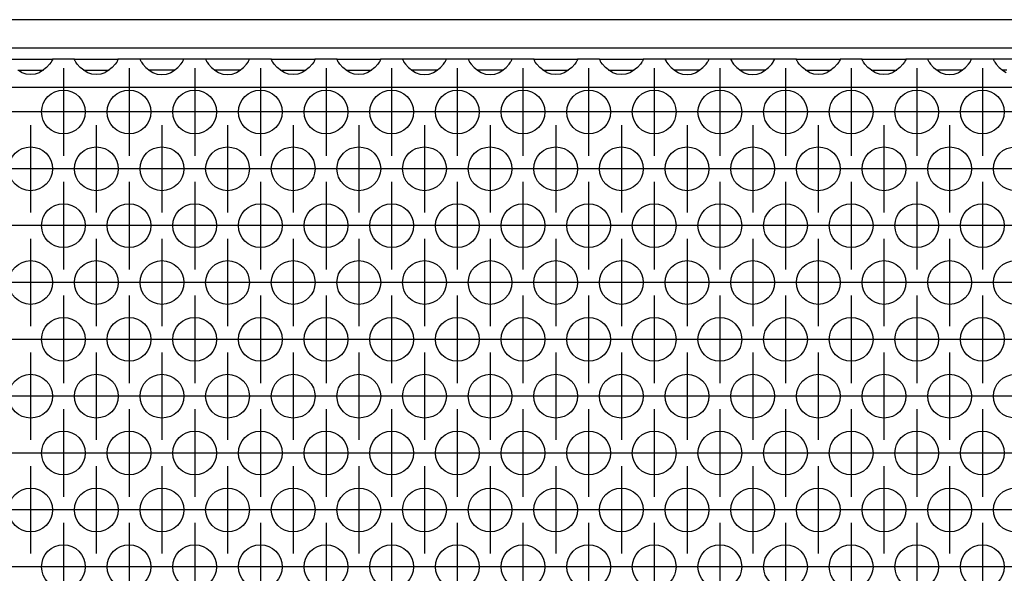
# Model space of a CAD drawing. Units: millimetres. Extents: x 28 to 622, y -25 to 395.
# Drawn here: x 266 to 284, y 258 to 269 of the extents above; entities that cross this region are included whole.
import ezdxf

# ---------------------------------------------------------------- set-up
doc = ezdxf.new("R2010")
doc.units = ezdxf.units.MM
doc.linetypes.add('DOT_CENTER', pattern=[14, 12, -1, 0, -1])
doc.layers.add('1', color=7, linetype='Continuous')

# ---------------------------------------------------------------- blocks, each defined once
blk = doc.blocks.new('frontpaneel_bg61__42', base_point=(752.061, 1340.472))
at = {"color": 1, "linetype": 'Continuous'}
for p, q in [((1649.061, 1343.072), (755.061, 1343.072)), ((1649.061, 1340.472), (755.061, 1340.472))]:
    blk.add_line(p, q, dxfattribs=at)
blk = doc.blocks.new('ansaugblende_lochung_rv4_6_bg61_wandstehend__46', base_point=(762.061, 1241.472))
at = {"color": 1, "linetype": 'Continuous'}
for p, q in [((1330.575, 1339.472), (1334.547, 1339.472)), ((1334.434, 1339.201), (1334.299, 1339.015)), ((1334.47, 1339.257), (1334.434, 1339.201)), ((1334.48, 1339.273), (1334.47, 1339.257)), ((1334.547, 1339.402), (1334.48, 1339.273)), ((1334.54, 1339.389), (1334.547, 1339.437)), ((1334.547, 1339.472), (1334.547, 1339.437)), ((1336.575, 1339.472), (1334.547, 1339.472)), ((1334.547, 1339.437), (1334.547, 1339.402)), ((1336.576, 1339.437), (1336.575, 1339.472)), ((1336.575, 1339.472), (1340.547, 1339.472)), ((1336.576, 1339.437), (1336.583, 1339.389)), ((1336.576, 1339.402), (1336.576, 1339.437)), ((1336.643, 1339.273), (1336.576, 1339.402)), ((1336.653, 1339.257), (1336.643, 1339.273)), ((1336.689, 1339.201), (1336.653, 1339.257)), ((1336.824, 1339.015), (1336.689, 1339.201)), ((1340.434, 1339.201), (1340.299, 1339.015)), ((1340.47, 1339.257), (1340.434, 1339.201)), ((1340.48, 1339.273), (1340.47, 1339.257)), ((1340.547, 1339.402), (1340.48, 1339.273)), ((1340.54, 1339.389), (1340.547, 1339.437)), ((1342.575, 1339.472), (1340.547, 1339.472)), ((1340.547, 1339.472), (1340.547, 1339.437)), ((1340.547, 1339.437), (1340.547, 1339.402)), ((1342.575, 1339.472), (1342.576, 1339.437)), ((1346.547, 1339.472), (1342.575, 1339.472)), ((1342.576, 1339.437), (1342.583, 1339.389)), ((1342.576, 1339.437), (1342.576, 1339.402)), ((1342.576, 1339.402), (1342.643, 1339.273)), ((1342.643, 1339.273), (1342.653, 1339.257)), ((1342.653, 1339.257), (1342.689, 1339.201)), ((1342.689, 1339.201), (1342.824, 1339.015)), ((1346.299, 1339.015), (1346.434, 1339.201)), ((1346.434, 1339.201), (1346.47, 1339.257)), ((1346.47, 1339.257), (1346.48, 1339.273)), ((1346.48, 1339.273), (1346.547, 1339.402)), ((1346.54, 1339.389), (1346.547, 1339.437)), ((1346.547, 1339.437), (1346.547, 1339.472)), ((1348.575, 1339.472), (1346.547, 1339.472)), ((1346.547, 1339.402), (1346.547, 1339.437)), ((1348.575, 1339.472), (1348.576, 1339.437)), ((1352.547, 1339.472), (1348.575, 1339.472)), ((1348.576, 1339.437), (1348.583, 1339.389)), ((1348.576, 1339.437), (1348.576, 1339.402)), ((1348.576, 1339.402), (1348.643, 1339.273)), ((1348.643, 1339.273), (1348.653, 1339.257)), ((1348.653, 1339.257), (1348.689, 1339.201)), ((1348.689, 1339.201), (1348.824, 1339.015)), ((1352.299, 1339.015), (1352.434, 1339.201)), ((1352.434, 1339.201), (1352.47, 1339.257)), ((1352.47, 1339.257), (1352.48, 1339.273)), ((1352.48, 1339.273), (1352.547, 1339.402)), ((1352.54, 1339.389), (1352.547, 1339.437)), ((1352.547, 1339.437), (1352.547, 1339.472)), ((1354.575, 1339.472), (1352.547, 1339.472)), ((1352.547, 1339.402), (1352.547, 1339.437)), ((1354.576, 1339.437), (1354.575, 1339.472)), ((1354.575, 1339.472), (1358.547, 1339.472)), ((1354.576, 1339.437), (1354.583, 1339.389)), ((1354.576, 1339.402), (1354.576, 1339.437)), ((1354.643, 1339.273), (1354.576, 1339.402)), ((1354.653, 1339.257), (1354.643, 1339.273)), ((1354.689, 1339.201), (1354.653, 1339.257)), ((1354.824, 1339.015), (1354.689, 1339.201)), ((1358.434, 1339.201), (1358.299, 1339.015)), ((1358.47, 1339.257), (1358.434, 1339.201)), ((1358.48, 1339.273), (1358.47, 1339.257)), ((1358.547, 1339.402), (1358.48, 1339.273)), ((1358.54, 1339.389), (1358.547, 1339.437)), ((1360.575, 1339.472), (1358.547, 1339.472)), ((1358.547, 1339.472), (1358.547, 1339.437)), ((1358.547, 1339.437), (1358.547, 1339.402)), ((1360.575, 1339.472), (1364.547, 1339.472)), ((1360.576, 1339.437), (1360.575, 1339.472)), ((1360.576, 1339.437), (1360.583, 1339.389)), ((1360.576, 1339.402), (1360.576, 1339.437)), ((1360.643, 1339.273), (1360.576, 1339.402)), ((1360.653, 1339.257), (1360.643, 1339.273)), ((1360.689, 1339.201), (1360.653, 1339.257)), ((1360.824, 1339.015), (1360.689, 1339.201)), ((1364.434, 1339.201), (1364.299, 1339.015)), ((1364.47, 1339.257), (1364.434, 1339.201)), ((1364.48, 1339.273), (1364.47, 1339.257)), ((1364.547, 1339.402), (1364.48, 1339.273)), ((1364.54, 1339.389), (1364.547, 1339.437)), ((1366.575, 1339.472), (1364.547, 1339.472)), ((1364.547, 1339.472), (1364.547, 1339.437)), ((1364.547, 1339.437), (1364.547, 1339.402)), ((1366.575, 1339.472), (1366.576, 1339.437)), ((1370.547, 1339.472), (1366.575, 1339.472)), ((1366.583, 1339.389), (1366.576, 1339.437)), ((1366.576, 1339.437), (1366.576, 1339.402)), ((1366.576, 1339.402), (1366.643, 1339.273)), ((1366.643, 1339.273), (1366.653, 1339.257)), ((1366.653, 1339.257), (1366.689, 1339.201)), ((1366.689, 1339.201), (1366.824, 1339.015)), ((1370.299, 1339.015), (1370.434, 1339.201)), ((1370.434, 1339.201), (1370.47, 1339.257)), ((1370.47, 1339.257), (1370.48, 1339.273)), ((1370.48, 1339.273), (1370.547, 1339.402)), ((1370.54, 1339.389), (1370.547, 1339.437)), ((1370.547, 1339.437), (1370.547, 1339.472)), ((1372.575, 1339.472), (1370.547, 1339.472)), ((1370.547, 1339.402), (1370.547, 1339.437)), ((1376.547, 1339.472), (1372.575, 1339.472)), ((1372.575, 1339.472), (1372.576, 1339.437)), ((1372.576, 1339.437), (1372.583, 1339.389)), ((1372.576, 1339.437), (1372.576, 1339.402)), ((1372.576, 1339.402), (1372.643, 1339.273)), ((1372.643, 1339.273), (1372.653, 1339.257)), ((1372.653, 1339.257), (1372.689, 1339.201)), ((1372.689, 1339.201), (1372.824, 1339.015)), ((1376.299, 1339.015), (1376.434, 1339.201)), ((1376.434, 1339.201), (1376.47, 1339.257)), ((1376.47, 1339.257), (1376.48, 1339.273)), ((1376.48, 1339.273), (1376.547, 1339.402)), ((1376.54, 1339.389), (1376.547, 1339.437)), ((1378.575, 1339.472), (1376.547, 1339.472)), ((1376.547, 1339.437), (1376.547, 1339.472)), ((1376.547, 1339.402), (1376.547, 1339.437)), ((1378.576, 1339.437), (1378.575, 1339.472)), ((1378.575, 1339.472), (1382.547, 1339.472)), ((1378.576, 1339.437), (1378.583, 1339.389)), ((1378.576, 1339.402), (1378.576, 1339.437)), ((1378.643, 1339.273), (1378.576, 1339.402)), ((1378.653, 1339.257), (1378.643, 1339.273)), ((1378.689, 1339.201), (1378.653, 1339.257)), ((1378.824, 1339.015), (1378.689, 1339.201)), ((1382.434, 1339.201), (1382.299, 1339.015)), ((1382.47, 1339.257), (1382.434, 1339.201)), ((1382.48, 1339.273), (1382.47, 1339.257)), ((1382.547, 1339.402), (1382.48, 1339.273)), ((1382.54, 1339.389), (1382.547, 1339.437)), ((1382.547, 1339.472), (1382.547, 1339.437)), ((1384.575, 1339.472), (1382.547, 1339.472)), ((1382.547, 1339.437), (1382.547, 1339.402)), ((1384.576, 1339.437), (1384.575, 1339.472)), ((1384.575, 1339.472), (1388.547, 1339.472)), ((1384.576, 1339.437), (1384.583, 1339.389)), ((1384.576, 1339.402), (1384.576, 1339.437)), ((1384.643, 1339.273), (1384.576, 1339.402)), ((1384.653, 1339.257), (1384.643, 1339.273)), ((1384.689, 1339.201), (1384.653, 1339.257)), ((1384.824, 1339.015), (1384.689, 1339.201)), ((1388.434, 1339.201), (1388.299, 1339.015)), ((1388.47, 1339.257), (1388.434, 1339.201)), ((1388.48, 1339.273), (1388.47, 1339.257)), ((1388.547, 1339.402), (1388.48, 1339.273)), ((1388.54, 1339.389), (1388.547, 1339.437)), ((1388.547, 1339.472), (1388.547, 1339.437)), ((1390.575, 1339.472), (1388.547, 1339.472)), ((1388.547, 1339.437), (1388.547, 1339.402)), ((1390.575, 1339.472), (1390.576, 1339.437)), ((1394.547, 1339.472), (1390.575, 1339.472)), ((1390.576, 1339.437), (1390.583, 1339.389)), ((1390.576, 1339.437), (1390.576, 1339.402)), ((1390.576, 1339.402), (1390.643, 1339.273)), ((1390.643, 1339.273), (1390.653, 1339.257)), ((1390.653, 1339.257), (1390.689, 1339.201)), ((1390.689, 1339.201), (1390.824, 1339.015)), ((1394.299, 1339.015), (1394.434, 1339.201)), ((1394.434, 1339.201), (1394.47, 1339.257)), ((1394.47, 1339.257), (1394.48, 1339.273)), ((1394.48, 1339.273), (1394.547, 1339.402)), ((1394.54, 1339.389), (1394.547, 1339.437)), ((1396.575, 1339.472), (1394.547, 1339.472)), ((1394.547, 1339.437), (1394.547, 1339.472)), ((1394.547, 1339.402), (1394.547, 1339.437)), ((1400.547, 1339.472), (1396.575, 1339.472)), ((1396.575, 1339.472), (1396.576, 1339.437)), ((1396.576, 1339.437), (1396.583, 1339.389)), ((1396.576, 1339.437), (1396.576, 1339.402)), ((1396.576, 1339.402), (1396.643, 1339.273)), ((1396.643, 1339.273), (1396.653, 1339.257)), ((1396.653, 1339.257), (1396.689, 1339.201)), ((1396.689, 1339.201), (1396.824, 1339.015)), ((1400.299, 1339.015), (1400.434, 1339.201)), ((1400.434, 1339.201), (1400.47, 1339.257)), ((1400.47, 1339.257), (1400.48, 1339.273)), ((1400.48, 1339.273), (1400.547, 1339.402)), ((1400.54, 1339.389), (1400.547, 1339.437)), ((1402.575, 1339.472), (1400.547, 1339.472)), ((1400.547, 1339.437), (1400.547, 1339.472)), ((1400.547, 1339.402), (1400.547, 1339.437)), ((1402.575, 1339.472), (1406.547, 1339.472)), ((1402.576, 1339.437), (1402.575, 1339.472)), ((1402.576, 1339.437), (1402.583, 1339.389)), ((1402.576, 1339.402), (1402.576, 1339.437)), ((1402.643, 1339.273), (1402.576, 1339.402)), ((1402.653, 1339.257), (1402.643, 1339.273)), ((1402.689, 1339.201), (1402.653, 1339.257)), ((1402.824, 1339.015), (1402.689, 1339.201)), ((1406.434, 1339.201), (1406.299, 1339.015)), ((1406.47, 1339.257), (1406.434, 1339.201)), ((1406.48, 1339.273), (1406.47, 1339.257)), ((1406.547, 1339.402), (1406.48, 1339.273)), ((1406.54, 1339.389), (1406.547, 1339.437)), ((1408.575, 1339.472), (1406.547, 1339.472)), ((1406.547, 1339.472), (1406.547, 1339.437)), ((1406.547, 1339.437), (1406.547, 1339.402)), ((1408.575, 1339.472), (1412.547, 1339.472)), ((1408.576, 1339.437), (1408.575, 1339.472)), ((1408.576, 1339.437), (1408.583, 1339.389)), ((1408.576, 1339.402), (1408.576, 1339.437)), ((1408.643, 1339.273), (1408.576, 1339.402)), ((1408.653, 1339.257), (1408.643, 1339.273)), ((1408.689, 1339.201), (1408.653, 1339.257)), ((1408.824, 1339.015), (1408.689, 1339.201)), ((1412.434, 1339.201), (1412.299, 1339.015)), ((1412.47, 1339.257), (1412.434, 1339.201)), ((1412.48, 1339.273), (1412.47, 1339.257)), ((1412.547, 1339.402), (1412.48, 1339.273)), ((1412.54, 1339.389), (1412.547, 1339.437)), ((1414.575, 1339.472), (1412.547, 1339.472)), ((1412.547, 1339.472), (1412.547, 1339.437)), ((1412.547, 1339.437), (1412.547, 1339.402)), ((1414.575, 1339.472), (1414.576, 1339.437)), ((1418.547, 1339.472), (1414.575, 1339.472)), ((1414.576, 1339.437), (1414.583, 1339.389)), ((1414.576, 1339.437), (1414.576, 1339.402)), ((1414.576, 1339.402), (1414.643, 1339.273)), ((1414.643, 1339.273), (1414.653, 1339.257)), ((1414.653, 1339.257), (1414.689, 1339.201)), ((1414.689, 1339.201), (1414.824, 1339.015)), ((1418.299, 1339.015), (1418.434, 1339.201)), ((1418.434, 1339.201), (1418.47, 1339.257)), ((1418.47, 1339.257), (1418.48, 1339.273)), ((1418.48, 1339.273), (1418.547, 1339.402)), ((1418.54, 1339.389), (1418.547, 1339.437)), ((1418.547, 1339.437), (1418.547, 1339.472)), ((1420.575, 1339.472), (1418.547, 1339.472)), ((1418.547, 1339.402), (1418.547, 1339.437)), ((1424.547, 1339.472), (1420.575, 1339.472)), ((1420.575, 1339.472), (1420.576, 1339.437)), ((1420.576, 1339.437), (1420.583, 1339.389)), ((1420.576, 1339.437), (1420.576, 1339.402)), ((1420.576, 1339.402), (1420.643, 1339.273)), ((1420.643, 1339.273), (1420.653, 1339.257)), ((1420.653, 1339.257), (1420.689, 1339.201)), ((1420.689, 1339.201), (1420.824, 1339.015)), ((1331.396, 1338.472), (1331.796, 1338.472)), ((1331.742, 1338.252), (1331.503, 1338.387)), ((1331.796, 1338.472), (1333.327, 1338.472)), ((1333.327, 1338.472), (1333.727, 1338.472)), ((1333.62, 1338.387), (1333.381, 1338.252)), ((1334.021, 1338.707), (1333.62, 1338.387)), ((1334.299, 1339.015), (1334.021, 1338.707)), ((1337.102, 1338.707), (1336.824, 1339.015)), ((1337.503, 1338.387), (1337.102, 1338.707)), ((1337.396, 1338.472), (1337.796, 1338.472)), ((1337.742, 1338.252), (1337.503, 1338.387)), ((1337.796, 1338.472), (1339.327, 1338.472)), ((1339.327, 1338.472), (1339.727, 1338.472)), ((1339.62, 1338.387), (1339.381, 1338.252)), ((1340.021, 1338.707), (1339.62, 1338.387)), ((1340.299, 1339.015), (1340.021, 1338.707)), ((1342.824, 1339.015), (1343.102, 1338.707)), ((1343.102, 1338.707), (1343.503, 1338.387)), ((1343.796, 1338.472), (1343.396, 1338.472)), ((1343.503, 1338.387), (1343.742, 1338.252)), ((1345.327, 1338.472), (1343.796, 1338.472)), ((1345.727, 1338.472), (1345.327, 1338.472)), ((1345.381, 1338.252), (1345.62, 1338.387)), ((1345.62, 1338.387), (1346.021, 1338.707)), ((1346.021, 1338.707), (1346.299, 1339.015)), ((1348.824, 1339.015), (1349.102, 1338.707)), ((1349.102, 1338.707), (1349.503, 1338.387)), ((1349.796, 1338.472), (1349.396, 1338.472)), ((1349.503, 1338.387), (1349.742, 1338.252)), ((1351.327, 1338.472), (1349.796, 1338.472)), ((1351.727, 1338.472), (1351.327, 1338.472)), ((1351.381, 1338.252), (1351.62, 1338.387)), ((1351.62, 1338.387), (1352.021, 1338.707)), ((1352.021, 1338.707), (1352.299, 1339.015)), ((1355.102, 1338.707), (1354.824, 1339.015)), ((1355.503, 1338.387), (1355.102, 1338.707)), ((1355.396, 1338.472), (1355.796, 1338.472)), ((1355.742, 1338.252), (1355.503, 1338.387)), ((1355.796, 1338.472), (1357.327, 1338.472)), ((1357.327, 1338.472), (1357.727, 1338.472)), ((1357.62, 1338.387), (1357.381, 1338.252)), ((1358.021, 1338.707), (1357.62, 1338.387)), ((1358.299, 1339.015), (1358.021, 1338.707)), ((1361.102, 1338.707), (1360.824, 1339.015)), ((1361.503, 1338.387), (1361.102, 1338.707)), ((1361.396, 1338.472), (1361.796, 1338.472)), ((1361.742, 1338.252), (1361.503, 1338.387)), ((1361.796, 1338.472), (1363.327, 1338.472)), ((1363.327, 1338.472), (1363.727, 1338.472)), ((1363.62, 1338.387), (1363.381, 1338.252)), ((1364.021, 1338.707), (1363.62, 1338.387)), ((1364.299, 1339.015), (1364.021, 1338.707)), ((1366.824, 1339.015), (1367.102, 1338.707)), ((1367.102, 1338.707), (1367.503, 1338.387)), ((1367.796, 1338.472), (1367.396, 1338.472)), ((1367.503, 1338.387), (1367.742, 1338.252)), ((1369.327, 1338.472), (1367.796, 1338.472)), ((1369.727, 1338.472), (1369.327, 1338.472)), ((1369.381, 1338.252), (1369.62, 1338.387)), ((1369.62, 1338.387), (1370.021, 1338.707)), ((1370.021, 1338.707), (1370.299, 1339.015)), ((1372.824, 1339.015), (1373.102, 1338.707)), ((1373.102, 1338.707), (1373.503, 1338.387)), ((1373.796, 1338.472), (1373.396, 1338.472)), ((1373.503, 1338.387), (1373.742, 1338.252)), ((1375.327, 1338.472), (1373.796, 1338.472)), ((1375.727, 1338.472), (1375.327, 1338.472)), ((1375.381, 1338.252), (1375.62, 1338.387)), ((1375.62, 1338.387), (1376.021, 1338.707)), ((1376.021, 1338.707), (1376.299, 1339.015)), ((1379.102, 1338.707), (1378.824, 1339.015)), ((1379.503, 1338.387), (1379.102, 1338.707)), ((1379.396, 1338.472), (1379.796, 1338.472)), ((1379.742, 1338.252), (1379.503, 1338.387)), ((1379.796, 1338.472), (1381.327, 1338.472)), ((1381.327, 1338.472), (1381.727, 1338.472)), ((1381.62, 1338.387), (1381.381, 1338.252)), ((1382.021, 1338.707), (1381.62, 1338.387)), ((1382.299, 1339.015), (1382.021, 1338.707)), ((1385.102, 1338.707), (1384.824, 1339.015)), ((1385.503, 1338.387), (1385.102, 1338.707)), ((1385.396, 1338.472), (1385.796, 1338.472)), ((1385.742, 1338.252), (1385.503, 1338.387)), ((1385.796, 1338.472), (1387.327, 1338.472)), ((1387.327, 1338.472), (1387.727, 1338.472)), ((1387.62, 1338.387), (1387.381, 1338.252)), ((1388.021, 1338.707), (1387.62, 1338.387)), ((1388.299, 1339.015), (1388.021, 1338.707)), ((1390.824, 1339.015), (1391.102, 1338.707)), ((1391.102, 1338.707), (1391.503, 1338.387)), ((1391.796, 1338.472), (1391.396, 1338.472)), ((1391.503, 1338.387), (1391.742, 1338.252)), ((1393.327, 1338.472), (1391.796, 1338.472)), ((1393.727, 1338.472), (1393.327, 1338.472)), ((1393.381, 1338.252), (1393.62, 1338.387)), ((1393.62, 1338.387), (1394.021, 1338.707)), ((1394.021, 1338.707), (1394.299, 1339.015)), ((1396.824, 1339.015), (1397.102, 1338.707)), ((1397.102, 1338.707), (1397.503, 1338.387)), ((1397.796, 1338.472), (1397.396, 1338.472)), ((1397.503, 1338.387), (1397.742, 1338.252)), ((1399.327, 1338.472), (1397.796, 1338.472)), ((1399.727, 1338.472), (1399.327, 1338.472)), ((1399.381, 1338.252), (1399.62, 1338.387)), ((1399.62, 1338.387), (1400.021, 1338.707)), ((1400.021, 1338.707), (1400.299, 1339.015)), ((1403.102, 1338.707), (1402.824, 1339.015)), ((1403.503, 1338.387), (1403.102, 1338.707)), ((1403.396, 1338.472), (1403.796, 1338.472)), ((1403.742, 1338.252), (1403.503, 1338.387)), ((1403.796, 1338.472), (1405.327, 1338.472)), ((1405.327, 1338.472), (1405.727, 1338.472)), ((1405.62, 1338.387), (1405.381, 1338.252)), ((1406.021, 1338.707), (1405.62, 1338.387)), ((1406.299, 1339.015), (1406.021, 1338.707)), ((1409.102, 1338.707), (1408.824, 1339.015)), ((1409.503, 1338.387), (1409.102, 1338.707)), ((1409.396, 1338.472), (1409.796, 1338.472)), ((1409.742, 1338.252), (1409.503, 1338.387)), ((1409.796, 1338.472), (1411.327, 1338.472)), ((1411.327, 1338.472), (1411.727, 1338.472)), ((1411.62, 1338.387), (1411.381, 1338.252)), ((1412.021, 1338.707), (1411.62, 1338.387)), ((1412.299, 1339.015), (1412.021, 1338.707)), ((1414.824, 1339.015), (1415.102, 1338.707)), ((1415.102, 1338.707), (1415.503, 1338.387)), ((1415.796, 1338.472), (1415.396, 1338.472)), ((1415.503, 1338.387), (1415.742, 1338.252)), ((1417.327, 1338.472), (1415.796, 1338.472)), ((1417.727, 1338.472), (1417.327, 1338.472)), ((1417.381, 1338.252), (1417.62, 1338.387)), ((1417.62, 1338.387), (1418.021, 1338.707)), ((1418.021, 1338.707), (1418.299, 1339.015)), ((1420.824, 1339.015), (1421.102, 1338.707)), ((1421.102, 1338.707), (1421.503, 1338.387)), ((1421.796, 1338.472), (1421.396, 1338.472)), ((1421.503, 1338.387), (1421.742, 1338.252)), ((1331.79, 1338.229), (1331.742, 1338.252)), ((1332.142, 1338.107), (1331.79, 1338.229)), ((1332.561, 1338.057), (1332.142, 1338.107)), ((1332.981, 1338.107), (1332.561, 1338.057)), ((1333.333, 1338.229), (1332.981, 1338.107)), ((1333.381, 1338.252), (1333.333, 1338.229)), ((1337.79, 1338.229), (1337.742, 1338.252)), ((1338.142, 1338.107), (1337.79, 1338.229)), ((1338.561, 1338.057), (1338.142, 1338.107)), ((1338.981, 1338.107), (1338.561, 1338.057)), ((1339.333, 1338.229), (1338.981, 1338.107)), ((1339.381, 1338.252), (1339.333, 1338.229)), ((1343.742, 1338.252), (1343.79, 1338.229)), ((1343.79, 1338.229), (1344.142, 1338.107)), ((1344.142, 1338.107), (1344.561, 1338.057)), ((1344.561, 1338.057), (1344.981, 1338.107)), ((1344.981, 1338.107), (1345.333, 1338.229)), ((1345.333, 1338.229), (1345.381, 1338.252)), ((1349.742, 1338.252), (1349.79, 1338.229)), ((1349.79, 1338.229), (1350.142, 1338.107)), ((1350.142, 1338.107), (1350.561, 1338.057)), ((1350.561, 1338.057), (1350.981, 1338.107)), ((1350.981, 1338.107), (1351.333, 1338.229)), ((1351.333, 1338.229), (1351.381, 1338.252)), ((1355.79, 1338.229), (1355.742, 1338.252)), ((1356.142, 1338.107), (1355.79, 1338.229)), ((1356.561, 1338.057), (1356.142, 1338.107)), ((1356.981, 1338.107), (1356.561, 1338.057)), ((1357.333, 1338.229), (1356.981, 1338.107)), ((1357.381, 1338.252), (1357.333, 1338.229)), ((1361.79, 1338.229), (1361.742, 1338.252)), ((1362.142, 1338.107), (1361.79, 1338.229)), ((1362.561, 1338.057), (1362.142, 1338.107)), ((1362.981, 1338.107), (1362.561, 1338.057)), ((1363.333, 1338.229), (1362.981, 1338.107)), ((1363.381, 1338.252), (1363.333, 1338.229)), ((1367.742, 1338.252), (1367.79, 1338.229)), ((1367.79, 1338.229), (1368.142, 1338.107)), ((1368.142, 1338.107), (1368.561, 1338.057)), ((1368.561, 1338.057), (1368.981, 1338.107)), ((1368.981, 1338.107), (1369.333, 1338.229)), ((1369.333, 1338.229), (1369.381, 1338.252)), ((1373.742, 1338.252), (1373.79, 1338.229)), ((1373.79, 1338.229), (1374.142, 1338.107)), ((1374.142, 1338.107), (1374.561, 1338.057)), ((1374.561, 1338.057), (1374.981, 1338.107)), ((1374.981, 1338.107), (1375.333, 1338.229)), ((1375.333, 1338.229), (1375.381, 1338.252)), ((1379.79, 1338.229), (1379.742, 1338.252)), ((1380.142, 1338.107), (1379.79, 1338.229)), ((1380.561, 1338.057), (1380.142, 1338.107)), ((1380.981, 1338.107), (1380.561, 1338.057)), ((1381.333, 1338.229), (1380.981, 1338.107)), ((1381.381, 1338.252), (1381.333, 1338.229)), ((1385.79, 1338.229), (1385.742, 1338.252)), ((1386.142, 1338.107), (1385.79, 1338.229)), ((1386.561, 1338.057), (1386.142, 1338.107)), ((1386.981, 1338.107), (1386.561, 1338.057)), ((1387.333, 1338.229), (1386.981, 1338.107)), ((1387.381, 1338.252), (1387.333, 1338.229)), ((1391.742, 1338.252), (1391.79, 1338.229)), ((1391.79, 1338.229), (1392.142, 1338.107)), ((1392.142, 1338.107), (1392.561, 1338.057)), ((1392.561, 1338.057), (1392.981, 1338.107)), ((1392.981, 1338.107), (1393.333, 1338.229)), ((1393.333, 1338.229), (1393.381, 1338.252)), ((1397.742, 1338.252), (1397.79, 1338.229)), ((1397.79, 1338.229), (1398.142, 1338.107)), ((1398.142, 1338.107), (1398.561, 1338.057)), ((1398.561, 1338.057), (1398.981, 1338.107)), ((1398.981, 1338.107), (1399.333, 1338.229)), ((1399.333, 1338.229), (1399.381, 1338.252)), ((1403.79, 1338.229), (1403.742, 1338.252)), ((1404.142, 1338.107), (1403.79, 1338.229)), ((1404.561, 1338.057), (1404.142, 1338.107)), ((1404.981, 1338.107), (1404.561, 1338.057)), ((1405.333, 1338.229), (1404.981, 1338.107)), ((1405.381, 1338.252), (1405.333, 1338.229)), ((1409.79, 1338.229), (1409.742, 1338.252)), ((1410.142, 1338.107), (1409.79, 1338.229)), ((1410.561, 1338.057), (1410.142, 1338.107)), ((1410.981, 1338.107), (1410.561, 1338.057)), ((1411.333, 1338.229), (1410.981, 1338.107)), ((1411.381, 1338.252), (1411.333, 1338.229)), ((1415.742, 1338.252), (1415.79, 1338.229)), ((1415.79, 1338.229), (1416.142, 1338.107)), ((1416.142, 1338.107), (1416.561, 1338.057)), ((1416.561, 1338.057), (1416.981, 1338.107)), ((1416.981, 1338.107), (1417.333, 1338.229)), ((1417.333, 1338.229), (1417.381, 1338.252)), ((1639.061, 1336.872), (765.061, 1336.872))]:
    blk.add_line(p, q, dxfattribs=at)
for centre in [(1335.561, 1334.64), (1341.561, 1334.64), (1347.561, 1334.64), (1353.561, 1334.64), (1359.561, 1334.64), (1365.561, 1334.64), (1371.561, 1334.64), (1377.561, 1334.64), (1383.561, 1334.64), (1389.561, 1334.64), (1395.561, 1334.64), (1401.561, 1334.64), (1407.561, 1334.64), (1413.561, 1334.64), (1419.561, 1334.64), (1332.561, 1329.444), (1338.561, 1329.444), (1344.561, 1329.444), (1350.561, 1329.444), (1356.561, 1329.444), (1362.561, 1329.444), (1368.561, 1329.444), (1374.561, 1329.444), (1380.561, 1329.444), (1386.561, 1329.444), (1392.561, 1329.444), (1398.561, 1329.444), (1404.561, 1329.444), (1410.561, 1329.444), (1416.561, 1329.444), (1422.561, 1329.444), (1335.561, 1324.247), (1341.561, 1324.247), (1347.561, 1324.247), (1353.561, 1324.247), (1359.561, 1324.247), (1365.561, 1324.247), (1371.561, 1324.247), (1377.561, 1324.247), (1383.561, 1324.247), (1389.561, 1324.247), (1395.561, 1324.247), (1401.561, 1324.247), (1407.561, 1324.247), (1413.561, 1324.247), (1419.561, 1324.247), (1332.561, 1319.051), (1338.561, 1319.051), (1344.561, 1319.051), (1350.561, 1319.051), (1356.561, 1319.051), (1362.561, 1319.051), (1368.561, 1319.051), (1374.561, 1319.051), (1380.561, 1319.051), (1386.561, 1319.051), (1392.561, 1319.051), (1398.561, 1319.051), (1404.561, 1319.051), (1410.561, 1319.051), (1416.561, 1319.051), (1422.561, 1319.051), (1335.561, 1313.855), (1341.561, 1313.855), (1347.561, 1313.855), (1353.561, 1313.855), (1359.561, 1313.855), (1365.561, 1313.855), (1371.561, 1313.855), (1377.561, 1313.855), (1383.561, 1313.855), (1389.561, 1313.855), (1395.561, 1313.855), (1401.561, 1313.855), (1407.561, 1313.855), (1413.561, 1313.855), (1419.561, 1313.855), (1332.561, 1308.659), (1338.561, 1308.659), (1344.561, 1308.659), (1350.561, 1308.659), (1356.561, 1308.659), (1362.561, 1308.659), (1368.561, 1308.659), (1374.561, 1308.659), (1380.561, 1308.659), (1386.561, 1308.659), (1392.561, 1308.659), (1398.561, 1308.659), (1404.561, 1308.659), (1410.561, 1308.659), (1416.561, 1308.659), (1422.561, 1308.659), (1335.561, 1303.463), (1341.561, 1303.463), (1347.561, 1303.463), (1353.561, 1303.463), (1359.561, 1303.463), (1365.561, 1303.463), (1371.561, 1303.463), (1377.561, 1303.463), (1383.561, 1303.463), (1389.561, 1303.463), (1395.561, 1303.463), (1401.561, 1303.463), (1407.561, 1303.463), (1413.561, 1303.463), (1419.561, 1303.463), (1332.561, 1298.267), (1338.561, 1298.267), (1344.561, 1298.267), (1350.561, 1298.267), (1356.561, 1298.267), (1362.561, 1298.267), (1368.561, 1298.267), (1374.561, 1298.267), (1380.561, 1298.267), (1386.561, 1298.267), (1392.561, 1298.267), (1398.561, 1298.267), (1404.561, 1298.267), (1410.561, 1298.267), (1416.561, 1298.267), (1422.561, 1298.267), (1335.561, 1293.071), (1341.561, 1293.071), (1347.561, 1293.071), (1353.561, 1293.071), (1359.561, 1293.071), (1365.561, 1293.071), (1371.561, 1293.071), (1377.561, 1293.071), (1383.561, 1293.071), (1389.561, 1293.071), (1395.561, 1293.071), (1401.561, 1293.071), (1407.561, 1293.071), (1413.561, 1293.071), (1419.561, 1293.071)]:
    blk.add_circle(centre, 2, dxfattribs=at)
at = {"layer": '1', "color": 2, "linetype": 'DOT_CENTER'}
for p, q in [((1335.561, 1338.64), (1335.561, 1330.64)), ((1341.561, 1338.64), (1341.561, 1330.64)), ((1347.561, 1338.64), (1347.561, 1330.64)), ((1353.561, 1338.64), (1353.561, 1330.64)), ((1359.561, 1338.64), (1359.561, 1330.64)), ((1365.561, 1338.64), (1365.561, 1330.64)), ((1371.561, 1338.64), (1371.561, 1330.64)), ((1377.561, 1338.64), (1377.561, 1330.64)), ((1383.561, 1338.64), (1383.561, 1330.64)), ((1389.561, 1338.64), (1389.561, 1330.64)), ((1395.561, 1338.64), (1395.561, 1330.64)), ((1401.561, 1338.64), (1401.561, 1330.64)), ((1407.561, 1338.64), (1407.561, 1330.64)), ((1413.561, 1338.64), (1413.561, 1330.64)), ((1419.561, 1338.64), (1419.561, 1330.64)), ((1333.561, 1334.64), (1325.561, 1334.64)), ((1339.561, 1334.64), (1331.561, 1334.64)), ((1345.561, 1334.64), (1337.561, 1334.64)), ((1351.561, 1334.64), (1343.561, 1334.64)), ((1357.561, 1334.64), (1349.561, 1334.64)), ((1363.561, 1334.64), (1355.561, 1334.64)), ((1369.561, 1334.64), (1361.561, 1334.64)), ((1375.561, 1334.64), (1367.561, 1334.64)), ((1381.561, 1334.64), (1373.561, 1334.64)), ((1387.561, 1334.64), (1379.561, 1334.64)), ((1393.561, 1334.64), (1385.561, 1334.64)), ((1399.561, 1334.64), (1391.561, 1334.64)), ((1405.561, 1334.64), (1397.561, 1334.64)), ((1411.561, 1334.64), (1403.561, 1334.64)), ((1417.561, 1334.64), (1409.561, 1334.64)), ((1423.561, 1334.64), (1415.561, 1334.64)), ((1332.561, 1333.444), (1332.561, 1325.444)), ((1338.561, 1333.444), (1338.561, 1325.444)), ((1344.561, 1333.444), (1344.561, 1325.444)), ((1350.561, 1333.444), (1350.561, 1325.444)), ((1356.561, 1333.444), (1356.561, 1325.444)), ((1362.561, 1333.444), (1362.561, 1325.444)), ((1368.561, 1333.444), (1368.561, 1325.444)), ((1374.561, 1333.444), (1374.561, 1325.444)), ((1380.561, 1333.444), (1380.561, 1325.444)), ((1386.561, 1333.444), (1386.561, 1325.444)), ((1392.561, 1333.444), (1392.561, 1325.444)), ((1398.561, 1333.444), (1398.561, 1325.444)), ((1404.561, 1333.444), (1404.561, 1325.444)), ((1410.561, 1333.444), (1410.561, 1325.444)), ((1416.561, 1333.444), (1416.561, 1325.444)), ((1336.561, 1329.444), (1328.561, 1329.444)), ((1342.561, 1329.444), (1334.561, 1329.444)), ((1348.561, 1329.444), (1340.561, 1329.444)), ((1354.561, 1329.444), (1346.561, 1329.444)), ((1360.561, 1329.444), (1352.561, 1329.444)), ((1366.561, 1329.444), (1358.561, 1329.444)), ((1372.561, 1329.444), (1364.561, 1329.444)), ((1378.561, 1329.444), (1370.561, 1329.444)), ((1384.561, 1329.444), (1376.561, 1329.444)), ((1390.561, 1329.444), (1382.561, 1329.444)), ((1396.561, 1329.444), (1388.561, 1329.444)), ((1402.561, 1329.444), (1394.561, 1329.444)), ((1408.561, 1329.444), (1400.561, 1329.444)), ((1414.561, 1329.444), (1406.561, 1329.444)), ((1420.561, 1329.444), (1412.561, 1329.444)), ((1426.561, 1329.444), (1418.561, 1329.444)), ((1335.561, 1328.247), (1335.561, 1320.247)), ((1341.561, 1328.247), (1341.561, 1320.247)), ((1347.561, 1328.247), (1347.561, 1320.247)), ((1353.561, 1328.247), (1353.561, 1320.247)), ((1359.561, 1328.247), (1359.561, 1320.247)), ((1365.561, 1328.247), (1365.561, 1320.247)), ((1371.561, 1328.247), (1371.561, 1320.247)), ((1377.561, 1328.247), (1377.561, 1320.247)), ((1383.561, 1328.247), (1383.561, 1320.247)), ((1389.561, 1328.247), (1389.561, 1320.247)), ((1395.561, 1328.247), (1395.561, 1320.247)), ((1401.561, 1328.247), (1401.561, 1320.247)), ((1407.561, 1328.247), (1407.561, 1320.247)), ((1413.561, 1328.247), (1413.561, 1320.247)), ((1419.561, 1328.247), (1419.561, 1320.247)), ((1333.561, 1324.247), (1325.561, 1324.247)), ((1339.561, 1324.247), (1331.561, 1324.247)), ((1345.561, 1324.247), (1337.561, 1324.247)), ((1351.561, 1324.247), (1343.561, 1324.247)), ((1357.561, 1324.247), (1349.561, 1324.247)), ((1363.561, 1324.247), (1355.561, 1324.247)), ((1369.561, 1324.247), (1361.561, 1324.247)), ((1375.561, 1324.247), (1367.561, 1324.247)), ((1381.561, 1324.247), (1373.561, 1324.247)), ((1387.561, 1324.247), (1379.561, 1324.247)), ((1393.561, 1324.247), (1385.561, 1324.247)), ((1399.561, 1324.247), (1391.561, 1324.247)), ((1405.561, 1324.247), (1397.561, 1324.247)), ((1411.561, 1324.247), (1403.561, 1324.247)), ((1417.561, 1324.247), (1409.561, 1324.247)), ((1423.561, 1324.247), (1415.561, 1324.247)), ((1332.561, 1323.051), (1332.561, 1315.051)), ((1338.561, 1323.051), (1338.561, 1315.051)), ((1344.561, 1323.051), (1344.561, 1315.051)), ((1350.561, 1323.051), (1350.561, 1315.051)), ((1356.561, 1323.051), (1356.561, 1315.051)), ((1362.561, 1323.051), (1362.561, 1315.051)), ((1368.561, 1323.051), (1368.561, 1315.051)), ((1374.561, 1323.051), (1374.561, 1315.051)), ((1380.561, 1323.051), (1380.561, 1315.051)), ((1386.561, 1323.051), (1386.561, 1315.051)), ((1392.561, 1323.051), (1392.561, 1315.051)), ((1398.561, 1323.051), (1398.561, 1315.051)), ((1404.561, 1323.051), (1404.561, 1315.051)), ((1410.561, 1323.051), (1410.561, 1315.051)), ((1416.561, 1323.051), (1416.561, 1315.051)), ((1336.561, 1319.051), (1328.561, 1319.051)), ((1342.561, 1319.051), (1334.561, 1319.051)), ((1348.561, 1319.051), (1340.561, 1319.051)), ((1354.561, 1319.051), (1346.561, 1319.051)), ((1360.561, 1319.051), (1352.561, 1319.051)), ((1366.561, 1319.051), (1358.561, 1319.051)), ((1372.561, 1319.051), (1364.561, 1319.051)), ((1378.561, 1319.051), (1370.561, 1319.051)), ((1384.561, 1319.051), (1376.561, 1319.051)), ((1390.561, 1319.051), (1382.561, 1319.051)), ((1396.561, 1319.051), (1388.561, 1319.051)), ((1402.561, 1319.051), (1394.561, 1319.051)), ((1408.561, 1319.051), (1400.561, 1319.051)), ((1414.561, 1319.051), (1406.561, 1319.051)), ((1420.561, 1319.051), (1412.561, 1319.051)), ((1426.561, 1319.051), (1418.561, 1319.051)), ((1335.561, 1317.855), (1335.561, 1309.855)), ((1341.561, 1317.855), (1341.561, 1309.855)), ((1347.561, 1317.855), (1347.561, 1309.855)), ((1353.561, 1317.855), (1353.561, 1309.855)), ((1359.561, 1317.855), (1359.561, 1309.855)), ((1365.561, 1317.855), (1365.561, 1309.855)), ((1371.561, 1317.855), (1371.561, 1309.855)), ((1377.561, 1317.855), (1377.561, 1309.855)), ((1383.561, 1317.855), (1383.561, 1309.855)), ((1389.561, 1317.855), (1389.561, 1309.855)), ((1395.561, 1317.855), (1395.561, 1309.855)), ((1401.561, 1317.855), (1401.561, 1309.855)), ((1407.561, 1317.855), (1407.561, 1309.855)), ((1413.561, 1317.855), (1413.561, 1309.855)), ((1419.561, 1317.855), (1419.561, 1309.855)), ((1333.561, 1313.855), (1325.561, 1313.855)), ((1339.561, 1313.855), (1331.561, 1313.855)), ((1345.561, 1313.855), (1337.561, 1313.855)), ((1351.561, 1313.855), (1343.561, 1313.855)), ((1357.561, 1313.855), (1349.561, 1313.855)), ((1363.561, 1313.855), (1355.561, 1313.855)), ((1369.561, 1313.855), (1361.561, 1313.855)), ((1375.561, 1313.855), (1367.561, 1313.855)), ((1381.561, 1313.855), (1373.561, 1313.855)), ((1387.561, 1313.855), (1379.561, 1313.855)), ((1393.561, 1313.855), (1385.561, 1313.855)), ((1399.561, 1313.855), (1391.561, 1313.855)), ((1405.561, 1313.855), (1397.561, 1313.855)), ((1411.561, 1313.855), (1403.561, 1313.855)), ((1417.561, 1313.855), (1409.561, 1313.855)), ((1423.561, 1313.855), (1415.561, 1313.855)), ((1332.561, 1312.659), (1332.561, 1304.659)), ((1338.561, 1312.659), (1338.561, 1304.659)), ((1344.561, 1312.659), (1344.561, 1304.659)), ((1350.561, 1312.659), (1350.561, 1304.659)), ((1356.561, 1312.659), (1356.561, 1304.659)), ((1362.561, 1312.659), (1362.561, 1304.659)), ((1368.561, 1312.659), (1368.561, 1304.659)), ((1374.561, 1312.659), (1374.561, 1304.659)), ((1380.561, 1312.659), (1380.561, 1304.659)), ((1386.561, 1312.659), (1386.561, 1304.659)), ((1392.561, 1312.659), (1392.561, 1304.659)), ((1398.561, 1312.659), (1398.561, 1304.659)), ((1404.561, 1312.659), (1404.561, 1304.659)), ((1410.561, 1312.659), (1410.561, 1304.659)), ((1416.561, 1312.659), (1416.561, 1304.659)), ((1336.561, 1308.659), (1328.561, 1308.659)), ((1342.561, 1308.659), (1334.561, 1308.659)), ((1348.561, 1308.659), (1340.561, 1308.659)), ((1354.561, 1308.659), (1346.561, 1308.659)), ((1360.561, 1308.659), (1352.561, 1308.659)), ((1366.561, 1308.659), (1358.561, 1308.659)), ((1372.561, 1308.659), (1364.561, 1308.659)), ((1378.561, 1308.659), (1370.561, 1308.659)), ((1384.561, 1308.659), (1376.561, 1308.659)), ((1390.561, 1308.659), (1382.561, 1308.659)), ((1396.561, 1308.659), (1388.561, 1308.659)), ((1402.561, 1308.659), (1394.561, 1308.659)), ((1408.561, 1308.659), (1400.561, 1308.659)), ((1414.561, 1308.659), (1406.561, 1308.659)), ((1420.561, 1308.659), (1412.561, 1308.659)), ((1426.561, 1308.659), (1418.561, 1308.659)), ((1335.561, 1307.463), (1335.561, 1299.463)), ((1341.561, 1307.463), (1341.561, 1299.463)), ((1347.561, 1307.463), (1347.561, 1299.463)), ((1353.561, 1307.463), (1353.561, 1299.463)), ((1359.561, 1307.463), (1359.561, 1299.463)), ((1365.561, 1307.463), (1365.561, 1299.463)), ((1371.561, 1307.463), (1371.561, 1299.463)), ((1377.561, 1307.463), (1377.561, 1299.463)), ((1383.561, 1307.463), (1383.561, 1299.463)), ((1389.561, 1307.463), (1389.561, 1299.463)), ((1395.561, 1307.463), (1395.561, 1299.463)), ((1401.561, 1307.463), (1401.561, 1299.463)), ((1407.561, 1307.463), (1407.561, 1299.463)), ((1413.561, 1307.463), (1413.561, 1299.463)), ((1419.561, 1307.463), (1419.561, 1299.463)), ((1333.561, 1303.463), (1325.561, 1303.463)), ((1339.561, 1303.463), (1331.561, 1303.463)), ((1345.561, 1303.463), (1337.561, 1303.463)), ((1351.561, 1303.463), (1343.561, 1303.463)), ((1357.561, 1303.463), (1349.561, 1303.463)), ((1363.561, 1303.463), (1355.561, 1303.463)), ((1369.561, 1303.463), (1361.561, 1303.463)), ((1375.561, 1303.463), (1367.561, 1303.463)), ((1381.561, 1303.463), (1373.561, 1303.463)), ((1387.561, 1303.463), (1379.561, 1303.463)), ((1393.561, 1303.463), (1385.561, 1303.463)), ((1399.561, 1303.463), (1391.561, 1303.463)), ((1405.561, 1303.463), (1397.561, 1303.463)), ((1411.561, 1303.463), (1403.561, 1303.463)), ((1417.561, 1303.463), (1409.561, 1303.463)), ((1423.561, 1303.463), (1415.561, 1303.463)), ((1332.561, 1302.267), (1332.561, 1294.267)), ((1338.561, 1302.267), (1338.561, 1294.267)), ((1344.561, 1302.267), (1344.561, 1294.267)), ((1350.561, 1302.267), (1350.561, 1294.267)), ((1356.561, 1302.267), (1356.561, 1294.267)), ((1362.561, 1302.267), (1362.561, 1294.267)), ((1368.561, 1302.267), (1368.561, 1294.267)), ((1374.561, 1302.267), (1374.561, 1294.267)), ((1380.561, 1302.267), (1380.561, 1294.267)), ((1386.561, 1302.267), (1386.561, 1294.267)), ((1392.561, 1302.267), (1392.561, 1294.267)), ((1398.561, 1302.267), (1398.561, 1294.267)), ((1404.561, 1302.267), (1404.561, 1294.267)), ((1410.561, 1302.267), (1410.561, 1294.267)), ((1416.561, 1302.267), (1416.561, 1294.267)), ((1336.561, 1298.267), (1328.561, 1298.267)), ((1342.561, 1298.267), (1334.561, 1298.267)), ((1348.561, 1298.267), (1340.561, 1298.267)), ((1354.561, 1298.267), (1346.561, 1298.267)), ((1360.561, 1298.267), (1352.561, 1298.267)), ((1366.561, 1298.267), (1358.561, 1298.267)), ((1372.561, 1298.267), (1364.561, 1298.267)), ((1378.561, 1298.267), (1370.561, 1298.267)), ((1384.561, 1298.267), (1376.561, 1298.267)), ((1390.561, 1298.267), (1382.561, 1298.267)), ((1396.561, 1298.267), (1388.561, 1298.267)), ((1402.561, 1298.267), (1394.561, 1298.267)), ((1408.561, 1298.267), (1400.561, 1298.267)), ((1414.561, 1298.267), (1406.561, 1298.267)), ((1420.561, 1298.267), (1412.561, 1298.267)), ((1426.561, 1298.267), (1418.561, 1298.267)), ((1335.561, 1297.071), (1335.561, 1289.071)), ((1341.561, 1297.071), (1341.561, 1289.071)), ((1347.561, 1297.071), (1347.561, 1289.071)), ((1353.561, 1297.071), (1353.561, 1289.071)), ((1359.561, 1297.071), (1359.561, 1289.071)), ((1365.561, 1297.071), (1365.561, 1289.071)), ((1371.561, 1297.071), (1371.561, 1289.071)), ((1377.561, 1297.071), (1377.561, 1289.071)), ((1383.561, 1297.071), (1383.561, 1289.071)), ((1389.561, 1297.071), (1389.561, 1289.071)), ((1395.561, 1297.071), (1395.561, 1289.071)), ((1401.561, 1297.071), (1401.561, 1289.071)), ((1407.561, 1297.071), (1407.561, 1289.071)), ((1413.561, 1297.071), (1413.561, 1289.071)), ((1419.561, 1297.071), (1419.561, 1289.071)), ((1333.561, 1293.071), (1325.561, 1293.071)), ((1339.561, 1293.071), (1331.561, 1293.071)), ((1345.561, 1293.071), (1337.561, 1293.071)), ((1351.561, 1293.071), (1343.561, 1293.071)), ((1357.561, 1293.071), (1349.561, 1293.071)), ((1363.561, 1293.071), (1355.561, 1293.071)), ((1369.561, 1293.071), (1361.561, 1293.071)), ((1375.561, 1293.071), (1367.561, 1293.071)), ((1381.561, 1293.071), (1373.561, 1293.071)), ((1387.561, 1293.071), (1379.561, 1293.071)), ((1393.561, 1293.071), (1385.561, 1293.071)), ((1399.561, 1293.071), (1391.561, 1293.071)), ((1405.561, 1293.071), (1397.561, 1293.071)), ((1411.561, 1293.071), (1403.561, 1293.071)), ((1417.561, 1293.071), (1409.561, 1293.071)), ((1423.561, 1293.071), (1415.561, 1293.071))]:
    blk.add_line(p, q, dxfattribs=at)
blk = doc.blocks.new('verkleidung_umluft_bg61_wandstehend_c2_links__51', base_point=(752.061, 1237.972))
for name, p in [('frontpaneel_bg61__42', (752.061, 1340.472)), ('ansaugblende_lochung_rv4_6_bg61_wandstehend__46', (762.061, 1241.472))]:
    blk.add_blockref(name, p)
blk = doc.blocks.new('Vorderansicht_1', base_point=(677.061, 1639.209))
blk.add_blockref('verkleidung_umluft_bg61_wandstehend_c2_links__51', (752.061, 1237.972))

msp = doc.modelspace()

# ---------------------------------------------------------------- block references
at = {"xscale": 0.2, "yscale": 0.2, "zscale": 0.2}
msp.add_blockref('Vorderansicht_1', (135.412, 327.842), dxfattribs=at)

doc.saveas('drawing.dxf')
